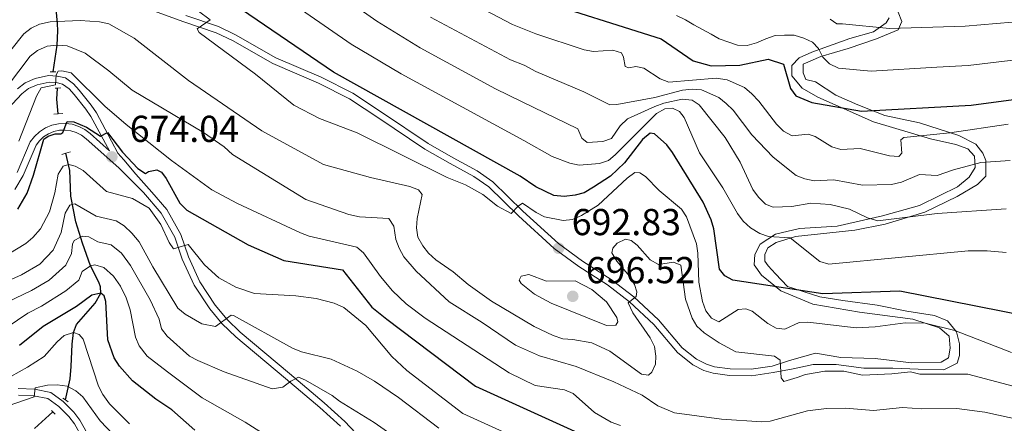
# Model space of a CAD drawing. Units: metres. Extents: x 627204 to 634074, y 771467 to 776224.
# Drawn here: x 627395 to 627658, y 774539 to 774647 of the extents above; entities that cross this region are included whole.
import ezdxf

# ---------------------------------------------------------------- set-up
doc = ezdxf.new("R2010")
doc.units = ezdxf.units.M
doc.header["$MEASUREMENT"] = 0
doc.linetypes.add('DGN Style 2', pattern=[85.65200999999999, 51.391206, -34.260804])
doc.linetypes.add('DGN Style 3', pattern=[119.912814, 85.65201, -34.260804])
for name, color, linetype, lineweight in [('Altimetria', 7, 'Continuous', 0), ('Hidrografía', 7, 'Continuous', 0), ('Viales-ffcc', 7, 'Continuous', 0)]:
    doc.layers.add(name, color=color, linetype=linetype, lineweight=lineweight)
doc.styles.add('Style-Arial', font='txt')

# ---------------------------------------------------------------- blocks, each defined once
blk = doc.blocks.new('5PATER')
at = {"layer": 'Altimetria', "linetype": 'Continuous', "lineweight": 0}
h = blk.add_hatch(color=250, dxfattribs=at)
edge = h.paths.add_edge_path()
edge.add_ellipse((1.001171767711639e-08, 1.001171767711639e-08), major_axis=(-1.095731442658746, -1.110710700182439), ratio=0.9994222409660323, start_angle=0, end_angle=360)

msp = doc.modelspace()

# ---------------------------------------------------------------- linework, layer by layer
at = {"layer": 'Altimetria', "color": 30, "linetype": 'Continuous', "lineweight": 0, "flags": 128}
for points, elevation in [([(627450.7010000001, 774674.655), (627490.1499999999, 774646.908), (627501.6740000001, 774639.81), (627521.828, 774628.882), (627528.9180000001, 774625.3700000001), (627543.7649999999, 774618.163), (627544.831, 774615.6259999999), (627546.298, 774614.5009999999), (627550.426, 774614.7420000001), (627552.7749999999, 774615.5989999999), (627555.1140000001, 774618.9369999999), (627557.068, 774620.834), (627564.3289999999, 774624.163), (627566.7239999999, 774625.047), (627571.588, 774626.1140000001), (627574.2849999999, 774625.808), (627576.1259999999, 774624.551), (627583.1030000001, 774615.815), (627587.091, 774609.226), (627590.523, 774601.9739999999), (627591.9880000001, 774599.8970000001), (627593.871, 774597.9850000001), (627595.952, 774597.1980000001), (627600.8700000001, 774597.3829999999), (627605.9369999999, 774598.277), (627611.092, 774597.9180000001), (627616.287, 774596.649), (627621.0700000001, 774594.334), (627623.8929999999, 774593.605), (627639.693, 774595.49), (627658.128, 774596.7760000001)], 710), ([(627445.818, 774666.8189999999), (627483.311, 774640.78), (627496.658, 774632.8770000001), (627529.3929999999, 774615.01), (627536.899, 774610.794), (627541.6799999999, 774608.9469999999), (627544.125, 774608.423), (627549.538, 774608.9040000001), (627551.925, 774609.6529999999), (627553.783, 774611.2339999999), (627564.77, 774622.2820000001), (627567.02, 774623.4850000001), (627569.0889999999, 774623.6429999999), (627570.8870000001, 774622.7609999999), (627572.1300000001, 774621.139), (627576.2760000001, 774611.7550000001), (627582.523, 774602.3900000001), (627586.352, 774595.571), (627587.906, 774593.4920000001), (627589.848, 774591.676), (627592.3189999999, 774590.1769999999), (627594.686, 774589.3600000001), (627600.422, 774589.0179999999), (627608.348, 774582.726), (627610.7350000001, 774581.976), (627647.993, 774585.5360000001), (627653.0349999999, 774585.544), (627658.1089999999, 774585.092)], 705), ([(627509.5220000001, 774654.8910000001), (627526.3319999999, 774646.0360000001), (627532.558, 774643.531), (627545.4950000001, 774639.2479999999), (627547.959, 774638.8189999999), (627553.0970000001, 774639.142), (627555.46, 774638.4780000001), (627555.9739999999, 774637.267), (627556.3970000001, 774634.7679999999), (627557.3630000001, 774634.4920000001), (627559.2860000001, 774634.842), (627561.3600000001, 774634.345), (627565.723, 774631.4909999999), (627568.0660000001, 774630.6070000001), (627580.666, 774631.6980000001), (627583.632, 774631.267), (627588.2220000001, 774629.199), (627590.2520000001, 774627.473), (627592.101, 774625.5789999999), (627596.8289999999, 774619.385), (627598.655, 774617.5420000001), (627600.963, 774616.2779999999), (627605.2350000001, 774616.719), (627607.0819999999, 774616.1470000001), (627611.53, 774613.328), (627613.935, 774612.6229999999), (627619.128, 774612.8940000001), (627626.9410000001, 774610.95), (627629.436, 774610.7890000001), (627630.2350000001, 774611.6229999999), (627629.9739999999, 774615.254), (627630.7890000001, 774615.825), (627643.033, 774617.0630000001), (627658.646, 774619.4110000001)], 720), ([(627442.5430000001, 774649.6089999999), (627445.676, 774647.31), (627442.139, 774644.845), (627442.703, 774643.9269999999), (627457.746, 774632.7650000001), (627467.949, 774624.507), (627474.7919999999, 774620.8770000001), (627484.895, 774617.067), (627508.8600000001, 774605.186), (627513.7779999999, 774603.189), (627518.379, 774600.6440000001), (627522.3289999999, 774597.4820000001), (627525.9820000001, 774595.534), (627527.821, 774597.534), (627529.033, 774598.2679999999), (627532.622, 774595.8360000001), (627534.9210000001, 774594.672), (627539.8840000001, 774593.639), (627542.3700000001, 774593.908), (627544.7590000001, 774595.0190000001), (627549.2409999999, 774597.7690000001), (627556.9480000001, 774604.973), (627558.967, 774606.4480000001), (627560.3459999999, 774606.381), (627561.8759999999, 774605.3910000001), (627565.4920000001, 774601.6780000001), (627571.422, 774596.7339999999), (627572.7590000001, 774594.6540000001), (627575.429, 774587.467), (627575.808, 774584.9650000001), (627576.0660000001, 774577.173), (627577.067, 774572.041), (627577.9709999999, 774569.5349999999), (627579.4909999999, 774567.565), (627581.3829999999, 774566.551), (627586.5689999999, 774569.898), (627588.591, 774570.0959999999), (627590.3, 774569.425), (627594.506, 774566.152), (627596.69, 774564.9369999999), (627599.044, 774564.621), (627602.8500000001, 774566.423), (627605.1840000001, 774566.5279999999), (627618.0260000001, 774565.031), (627623.118, 774565.2650000001), (627631.139, 774566.29), (627636.483, 774566.2650000001), (627644.442, 774564.2760000001), (627659.537, 774558.3970000001)], 695), ([(627392.4610000001, 774639.2039999999), (627395.932, 774643.503), (627397.878, 774645.0760000001), (627400.132, 774646.1599999999), (627402.9610000001, 774646.7139999999), (627404.854, 774646.8090000001), (627410.916, 774647.115), (627416.1070000001, 774646.7679999999), (627418.567, 774646.169), (627425.3430000001, 774642.3430000001), (627439.9070000001, 774631.064), (627459.4480000001, 774617.5760000001), (627475.926, 774608.6170000001), (627488.4709999999, 774605.1229999999), (627498.9070000001, 774602.727), (627501.2690000001, 774601.888), (627502.254, 774600.6100000001), (627500.8640000001, 774594.206), (627500.736, 774591.679), (627501.077, 774589.2039999999), (627502.3659999999, 774586.9070000001), (627503.942, 774584.936), (627505.841, 774583.1769999999), (627510.5460000001, 774579.9439999999), (627514.4650000001, 774576.6089999999), (627520.771, 774572.1100000001), (627532.1130000001, 774565.365), (627537.183, 774562.953), (627539.7350000001, 774562.031), (627542.409, 774561.885), (627547.496, 774560.977), (627552.307, 774558.7390000001), (627560.7609999999, 774552.588), (627562.6399999999, 774552.3530000001), (627563.497, 774553.146), (627564.4990000001, 774555.273), (627564.581, 774557.4469999999), (627564.24, 774560.01), (627563.0789999999, 774562.2779999999), (627558.422, 774569.014), (627557.1880000001, 774571.649), (627559.3829999999, 774573.3870000001), (627559.52, 774574.649), (627558.8800000001, 774576.564), (627557.5889999999, 774578.808), (627554.1570000001, 774582.8090000001), (627552.827, 774584.9920000001), (627553.092, 774586.2920000001), (627554.3, 774587.6200000001), (627556.533, 774588.6769999999), (627558.014, 774588.325), (627559.6540000001, 774587.038), (627563.104, 774583.1840000001), (627565.2779999999, 774581.912), (627569.2749999999, 774582.5619999999), (627571.273, 774581.7390000001), (627572.4750000001, 774572.6229999999), (627574.298, 774567.5830000001), (627575.578, 774565.436), (627577.463, 774563.6910000001), (627581.4639999999, 774561.017), (627585.9269999999, 774558.595), (627596.2960000001, 774557.3999999999), (627597.744, 774556.3459999999), (627598.0900000001, 774551.601), (627598.791, 774550.6070000001), (627602.345, 774551.69), (627604.5109999999, 774552.5160000001), (627609.7239999999, 774553.392), (627614.7790000001, 774553.3759999999), (627619.783, 774552.3200000001), (627627.585, 774552.6699999999), (627632.571, 774553.2650000001), (627635.038, 774552.5819999999), (627647.902, 774552.618), (627663.0320000001, 774548.608)], 690), ([(627504.4340000001, 774648.01), (627525.781, 774636.554), (627529.4280000001, 774635.1810000001), (627532.541, 774633.446), (627545.388, 774628.051), (627552.3570000001, 774624.595), (627554.186, 774624.6470000001), (627564.3559999999, 774626.54), (627571.6969999999, 774628.5090000001), (627574.281, 774628.7779999999), (627576.81, 774628.6070000001), (627581.3910000001, 774626.5260000001), (627583.372, 774624.96), (627585.243, 774623.1240000001), (627590.2479999999, 774616.595), (627595.8770000001, 774610.5719999999), (627602.075, 774605.682), (627604.372, 774604.7509999999), (627606.8260000001, 774604.264), (627612.068, 774604.5), (627619.783, 774603.1440000001), (627627.4839999999, 774603.307), (627630.139, 774603.9170000001), (627634.9610000001, 774605.9280000001), (627639.7110000001, 774605.645), (627644.0730000001, 774607.202), (627651.3759999999, 774609.1200000001), (627659.1840000001, 774609.719)], 715), ([(627671.919, 774637.8859999999), (627647.953, 774635.031), (627639.5689999999, 774634.6499999999), (627622.115, 774633.5320000001), (627613.3400000001, 774634.334), (627610.983, 774635.493), (627609.1610000001, 774637.26), (627607.979, 774639.5989999999), (627606.3970000001, 774641.283), (627604.058, 774642.385), (627601.513, 774643.1370000001), (627598.936, 774643.1740000001), (627596.4280000001, 774643.0560000001), (627593.936, 774642.1680000001), (627591.453, 774641.1499999999), (627588.9650000001, 774640.3940000001), (627586.4280000001, 774640.463), (627584.038, 774641.2849999999), (627581.514, 774642.155), (627579.337, 774643.429), (627577.058, 774644.696), (627574.7820000001, 774645.9340000001), (627572.5120000001, 774647.2890000001), (627570.1130000001, 774648.416)], 730), ([(627611.146, 774647.419), (627612.8929999999, 774646.243), (627614.406, 774646.2409999999), (627626.962, 774644.9299999999), (627647.1780000001, 774645.6240000001), (627663.9099999999, 774647.024), (627670.3389999999, 774648.004)], 735), ([(627388.45, 774625.5320000001), (627397.6000000001, 774637.588), (627399.5959999999, 774639.0860000001), (627402.1140000001, 774640.2010000001), (627404.773, 774640.503), (627407.4950000001, 774640.3700000001), (627412.2860000001, 774638.352), (627418.612, 774633.673), (627424.8189999999, 774628.507), (627443.881, 774617.1640000001), (627449.368, 774613.3770000001), (627451.6429999999, 774611.2849999999), (627471.145, 774599.2949999999), (627482.6699999999, 774595.229), (627485.517, 774594.6810000001), (627493.3219999999, 774594.19), (627494.642, 774592.155), (627495.2180000001, 774588.618), (627496.125, 774586.236), (627497.352, 774583.967), (627500.5989999999, 774580.149), (627509.453, 774571.908), (627518.281, 774566.4469999999), (627527.1089999999, 774560.371), (627533.5349999999, 774557.4979999999), (627543.318, 774554.679), (627553.368, 774550.5249999999), (627560.9680000001, 774546.967), (627565.129, 774544.1400000001), (627569.55, 774542.273), (627582.098, 774540.628), (627592.912, 774539.889), (627595.0730000001, 774540.06), (627605.0460000001, 774542.7690000001), (627610.186, 774543.4410000001), (627615.22, 774543.5190000001), (627622.72, 774542.875), (627630.408, 774543.702), (627635.5689999999, 774543.354), (627644.908, 774543.4269999999), (627652.412, 774542.423), (627662.5530000001, 774540.2609999999)], 685), ([(627394.585, 774614.8219999999), (627399.3019999999, 774626.9240000001), (627400.564, 774629.0819999999), (627404.3400000001, 774629.9110000001), (627404.5590000001, 774632.605), (627405.1100000001, 774633.5619999999), (627406.05, 774633.6340000001), (627408.575, 774633.142), (627417.544, 774624.237), (627423.2320000001, 774619.3500000001), (627435.307, 774609.716), (627446.112, 774601.869), (627452.95, 774598.2139999999), (627469.7409999999, 774590.3260000001), (627472.1070000001, 774589.5190000001), (627484.7490000001, 774586.551), (627486.5360000001, 774585.057), (627491.0789999999, 774578.682), (627494.328, 774574.852), (627497.9950000001, 774571.4240000001), (627503.067, 774567.5630000001), (627525.456, 774553.0020000001), (627532.352, 774549.605), (627540.193, 774548.392), (627542.496, 774547.4140000001), (627548.1910000001, 774542.3589999999), (627552.6769999999, 774539.817), (627555.1300000001, 774538.8640000001)], 680), ([(627406.412, 774608.1810000001), (627405.0819999999, 774606.077), (627404.199, 774601.03), (627402.79, 774595.976), (627400.3899999999, 774591.45), (627398.341, 774589.129), (627396.426, 774587.5260000001), (627391.879, 774584.7660000001)], 670), ([(627529.72, 774534.4990000001), (627513.0519999999, 774542.1200000001), (627498.1740000001, 774553.557), (627494.138, 774557.321), (627487.2380000001, 774565.595), (627481.3260000001, 774570.4299999999), (627478.7849999999, 774571.621), (627473.898, 774572.8470000001), (627468.5390000001, 774573.5020000001), (627457.4809999999, 774574.158), (627452.503, 774575.861), (627447.959, 774578.318), (627444.1159999999, 774581.821), (627439.7790000001, 774587.287), (627435.8430000001, 774586.057), (627434.689, 774587.787), (627432.443, 774592.608), (627429.3300000001, 774596.9820000001), (627424.925, 774599.548), (627418, 774601.409), (627411.7860000001, 774607.0290000001), (627409.588, 774608.223), (627407.8970000001, 774608.662), (627406.412, 774608.1810000001)], 670), ([(627506.6570000001, 774538.2139999999), (627495.895, 774546.412), (627489.531, 774550.717), (627484.8740000001, 774553.4180000001), (627477.939, 774556.615), (627470.0349999999, 774558.6030000001), (627467.585, 774559.554), (627451.869, 774568.321), (627451.2919999999, 774568.344), (627447.0630000001, 774565.337), (627443.4610000001, 774566.023), (627438.983, 774568.652), (627437.0590000001, 774570.25), (627430.3230000001, 774581.2450000001), (627426.696, 774587.936), (627424.783, 774590.2820000001), (627422.6699999999, 774592.2250000001), (627420.5519999999, 774593.5490000001), (627415.193, 774594.783), (627409.5149999999, 774598.0930000001), (627408.7620000001, 774597.926), (627408.1840000001, 774597.7990000001), (627406.953, 774595.629), (627405.861, 774590.469), (627403.7180000001, 774585.753), (627400.1780000001, 774581.9920000001), (627395.3200000001, 774579.1059999999), (627390.281, 774576.8900000001)], 665), ([(627371.703, 774562.378), (627397.96, 774574.9580000001), (627402.631, 774577.7350000001), (627407.163, 774581.74), (627408.592, 774584.8840000001), (627408.881, 774587.3500000001), (627409.3200000001, 774588.324), (627411.04, 774589.173), (627411.703, 774589.5009999999), (627413.2760000001, 774589.31), (627415.622, 774587.943), (627419.1939999999, 774587.1200000001), (627422.0149999999, 774584.942), (627424.3829999999, 774581.683), (627429.6259999999, 774572.4850000001), (627432.0460000001, 774567.2779999999), (627432.6640000001, 774564.7509999999), (627434.212, 774562.781), (627440.104, 774557.4099999999), (627442.3260000001, 774556.2650000001), (627449.4180000001, 774553.274), (627462.237, 774548.706), (627465.0860000001, 774549.112), (627467.203, 774550.77), (627469.2309999999, 774551.798), (627471.067, 774550.9920000001), (627478.2150000001, 774546.9099999999), (627480.2, 774545.3900000001), (627489.44, 774539.6799999999), (627505.0689999999, 774528.717)], 660), ([(627461.5900000001, 774535.632), (627455.0290000001, 774539.743), (627443.493, 774546.2550000001), (627434.2320000001, 774553.2760000001), (627428.8700000001, 774557.4480000001), (627426.7380000001, 774560.217), (627425.7590000001, 774562.506), (627424.2949999999, 774569.7660000001), (627423.27, 774572.963), (627421.6910000001, 774576.131), (627419.885, 774578.821), (627417.236, 774581.065), (627414.878, 774581.787), (627413.7050000001, 774581.5900000001), (627411.4569999999, 774580.0760000001), (627410.6089999999, 774577.727), (627407.1300000001, 774574.9070000001), (627400.601, 774570.81), (627396.939, 774568.896), (627391.4469999999, 774565.2010000001)], 655), ([(627532.2050000001, 774574.0090000001), (627536.649, 774571.601), (627551.4199999999, 774565.608), (627553.9180000001, 774565.689), (627554.446, 774566.55), (627554.182, 774567.7380000001), (627551.4010000001, 774571.9780000001), (627547.5009999999, 774575.2450000001), (627543.064, 774577.588), (627535.4029999999, 774577.4809999999), (627530.675, 774579.203), (627528.685, 774578.7890000001), (627528.138, 774577.7590000001), (627528.6329999999, 774576.7930000001), (627532.2050000001, 774574.0090000001)], 695), ([(627392.4240000001, 774551.943), (627396.915, 774554.4950000001), (627401.3049999999, 774557.3289999999), (627404.8030000001, 774561.2820000001), (627406.6799999999, 774562.9010000001), (627409.1769999999, 774563.7550000001), (627410.6499999999, 774563.2339999999), (627411.7339999999, 774561.9569999999), (627415.8430000001, 774549.415), (627416.979, 774547.1799999999), (627418.7660000001, 774544.6540000001), (627424.075, 774539.342)], 645), ([(627419.7380000001, 774536.4909999999), (627416.331, 774540.1540000001), (627411.6370000001, 774546.5090000001), (627409.754, 774548.156), (627407.4369999999, 774549.3670000001), (627404.81, 774549.754), (627402.2720000001, 774549.71), (627398.919, 774548.9890000001), (627398.7139999999, 774546.544), (627391.747, 774544.1910000001)], 640)]:
    msp.add_lwpolyline(points, dxfattribs=dict(at, elevation=elevation))
at = {"layer": 'Altimetria', "color": 30, "linetype": 'Continuous', "lineweight": 30, "flags": 128}
for points, elevation in [([(627670.713, 774566.7209999999), (627629.713, 774574.8), (627609.173, 774574.038), (627585.1359999999, 774577.753), (627582.9979999999, 774578.8999999999), (627581.601, 774580.6259999999), (627580.0789999999, 774591.452), (627579.3870000001, 774593.8559999999), (627577.244, 774598.55), (627569.064, 774611.861), (627567.5249999999, 774613.861), (627564.243, 774616.837), (627563.1100000001, 774616.9979999999), (627561.041, 774615.328), (627556.2350000001, 774609.0420000001), (627552.5179999999, 774605.4920000001), (627548.004, 774602.5320000001), (627545.4920000001, 774601.0930000001), (627543.091, 774600.3910000001), (627540.159, 774600.101), (627537.3840000001, 774600.3189999999), (627532.608, 774602.6200000001), (627528.375, 774605.4839999999), (627478.55, 774633.2620000001), (627435.5700000001, 774662.652)], 700), ([(627531.0660000001, 774653.358), (627565.997, 774642.2080000001), (627574.5349999999, 774636.3559999999), (627579.3940000001, 774634.953), (627586.9950000001, 774635.158), (627594.547, 774636.801), (627598.639, 774635.396), (627600.5090000001, 774628.953), (627601.959, 774626.935), (627606.2690000001, 774625.179), (627619.521, 774622.8729999999), (627648.7280000001, 774624.439), (627677.368, 774628.29)], 725), ([(627394.301, 774596.666), (627396.781, 774600.994), (627398.4750000001, 774605.7779999999), (627401.2339999999, 774615.3530000001), (627402.4269999999, 774616.2069999999), (627404.307, 774616.8300000001), (627405.827, 774616.837), (627406.337, 774617.203), (627407.496, 774620.1270000001), (627409.229, 774620.0120000001), (627412.673, 774618.6300000001), (627416.3459999999, 774616.233), (627418.243, 774617.213), (627422.291, 774611.8910000001), (627426.315, 774607.564), (627428.425, 774606.2209999999), (627429.199, 774606.7509999999), (627431.3700000001, 774607.185), (627432.6300000001, 774606.5819999999), (627433.906, 774604.919), (627437.5349999999, 774598.256), (627439.3910000001, 774596.3900000001), (627455.771, 774587.199), (627465.27, 774583.0090000001), (627480.9340000001, 774580.449), (627488.804, 774570.486), (627492.8400000001, 774567.3459999999), (627516.4890000001, 774549.4180000001), (627542.923, 774537.396)], 675), ([(627441.52, 774537.648), (627435.406, 774543.06), (627431.1599999999, 774545.8970000001), (627424.935, 774550.8659999999), (627421.4310000001, 774554.764), (627420.027, 774556.949), (627418.315, 774561.791), (627417.7849999999, 774572.021), (627417.3759999999, 774573.575), (627416.48, 774574.264), (627414.0549999999, 774573.7150000001), (627409.952, 774570.6610000001), (627401.095, 774565.3840000001), (627394.764, 774560.2509999999)], 650)]:
    msp.add_lwpolyline(points, dxfattribs=dict(at, elevation=elevation))
at = {"layer": 'Hidrografía', "color": 142, "linetype": 'DGN Style 3', "lineweight": 25, "extrusion": (-0.8040175268976777, -0.2971986511728333, 0.5150036681251802), "elevation": -734313.6052847321, "flags": 128}
msp.add_lwpolyline([(-509043.3916570559, 441967.6523850156), (-509047.2098757544, 441969.7056102761), (-509049.8646858102, 441972.0458204309)], dxfattribs=at)
at = {"layer": 'Hidrografía', "color": 142, "linetype": 'DGN Style 3', "lineweight": 25}
for points in [[(627403.699, 774633.3900000001, 680.6510000000001), (627404.773, 774640.503, 685), (627404.994, 774644.298, 688.319), (627404.895, 774646.315, 689.77), (627404.206, 774653.9450000001, 692.95)], [(627407.038, 774545.712, 638.043), (627408.2660000001, 774551.328, 640.806), (627408.5590000001, 774554.6400000001, 642.4), (627408.835, 774560.5819999999, 643.783), (627409.1769999999, 774563.7550000001, 645), (627409.9880000001, 774565.8500000001, 645.897), (627414.99, 774571.5549999999, 648.619), (627416.48, 774574.264, 650), (627416.399, 774575.956, 651.766), (627415.923, 774577.189, 652.974), (627413.7050000001, 774581.5900000001, 655), (627411.5490000001, 774587.5830000001, 658.994), (627409.835, 774593.3319999999, 662.467), (627408.477, 774600.1599999999, 666.083), (627408.1780000001, 774607.033, 669.128), (627407.152, 774611.6470000001, 671.75)], [(627403.6810000001, 774542.548, 637.78), (627398.726, 774538.1359999999, 634.561)]]:
    msp.add_polyline3d(points, dxfattribs=at)
at = {"layer": 'Viales-ffcc', "color": 1, "linetype": 'DGN Style 2', "lineweight": 0, "flags": 128}
for points, elevation in [([(627402.963, 774633.413), (627403.699, 774633.3900000001)], 680.109), ([(627403.699, 774633.3900000001), (627404.4639999999, 774633.3670000001)], 680.109), ([(627404.274, 774628.9880000001), (627404.9169999999, 774629.03)], 680.109), ([(627404.9169999999, 774629.03), (627405.808, 774629.0900000001)], 680.109), ([(627407.152, 774611.6470000001), (627408.3999999999, 774612.021)], 675.337), ([(627406.054, 774611.318), (627407.152, 774611.6470000001)], 675.337), ([(627403.324, 774542.9450000001), (627403.6810000001, 774542.548)], 638.264), ([(627403.6810000001, 774542.548), (627404.2450000001, 774541.9240000001)], 638.264)]:
    msp.add_lwpolyline(points, dxfattribs=dict(at, elevation=elevation))
at = {"layer": 'Viales-ffcc', "color": 1, "linetype": 'DGN Style 2', "lineweight": 0, "extrusion": (0.02876318561266464, 0.002009957548836806, 0.9995842331810079), "elevation": 20278.21747952193, "flags": 128}
msp.add_lwpolyline([(729001.6686689602, -679575.1706157981), (729001.6686689602, -679576.4191709631)], dxfattribs=at)
at = {"layer": 'Viales-ffcc', "color": 1, "linetype": 'DGN Style 2', "lineweight": 0, "extrusion": (0.029074631563699, 0.002034451632889478, 0.999575173164074), "elevation": 20492.58778032524, "flags": 128}
msp.add_lwpolyline([(728938.1290587911, -679635.7630150702), (728938.1290587913, -679636.8952566523)], dxfattribs=at)
at = {"layer": 'Viales-ffcc', "color": 1, "linetype": 'DGN Style 2', "lineweight": 0, "extrusion": (-0.03179942710664976, 0.02180896538196701, 0.9992563061920885), "elevation": -2421.38839902007, "flags": 128}
msp.add_lwpolyline([(-993612.8525254647, 79300.383735526), (-993612.8525254652, 79301.29142379842)], dxfattribs=at)
at = {"layer": 'Viales-ffcc', "color": 1, "linetype": 'DGN Style 2', "lineweight": 0, "extrusion": (-0.0319620228035381, 0.02182234660379498, 0.9992508265130483), "elevation": -2513.041212903707, "flags": 128}
msp.add_lwpolyline([(-993444.7823799988, 81376.94779771788), (-993444.7823799988, 81377.82632261806)], dxfattribs=at)
at = {"layer": 'Viales-ffcc', "color": 250, "linetype": 'Continuous', "lineweight": 0}
for points in [[(627429.548, 774650.06, 693.807), (627438.6000000001, 774646.7760000001, 694.469), (627447.2320000001, 774643.8289999999, 695.708), (627451.638, 774641.7380000001, 696.207), (627462.369, 774635.571, 697.73), (627474.5419999999, 774630.378, 698.82), (627482.8289999999, 774626.1950000001, 699.144), (627490.6869999999, 774620.9650000001, 698.8530000000001), (627502.898, 774612.7139999999, 697.523), (627509.6740000001, 774608.868, 696.903), (627516.024, 774605.4040000001, 696.726), (627520.013, 774602.6410000001, 696.245), (627527.916, 774594.915, 694.326), (627537.5020000001, 774586.1610000001, 693.0120000000001), (627544.074, 774581.351, 692.037), (627551.71, 774576.442, 690.883), (627557.5730000001, 774571.9720000001, 690.17), (627564.05, 774565.899, 689.821), (627570.4199999999, 774558.3670000001, 689.821), (627574.4610000001, 774555.0959999999, 689.938), (627577.44, 774553.622, 690.022), (627579.8700000001, 774552.896, 690.086), (627584.2590000001, 774552.254, 690.11), (627590.131, 774552.2, 689.944), (627595.8729999999, 774553.0420000001, 690), (627601.236, 774554.064, 690), (627606.5630000001, 774555.1939999999, 690.839), (627612.6969999999, 774555.1939999999, 690.7760000000001), (627620.1229999999, 774554.2250000001, 690.738), (627627.872, 774554.2250000001, 690.576), (627634.6529999999, 774553.902, 690.4300000000001), (627641.433, 774553.7409999999, 690.489), (627644.9839999999, 774555.517, 691.245), (627645.6300000001, 774557.6170000001, 692.144), (627645.6300000001, 774560.685, 693.482), (627644.8230000001, 774563.915, 694.896), (627642.4010000001, 774566.8230000001, 695.919), (627639.0109999999, 774568.2760000001, 696.193), (627631.585, 774569.4070000001, 696.8340000000001), (627623.675, 774571.0220000001, 698.096), (627614.473, 774572.314, 698.971), (627608.3389999999, 774573.283, 699.477), (627599.783, 774576.0279999999, 700.027), (627596.554, 774579.4199999999, 700.414), (627594.6170000001, 774581.5190000001, 701.115), (627593.648, 774582.8119999999, 701.727), (627593.648, 774584.588, 702.606), (627594.4550000001, 774586.365, 703.51), (627596.716, 774587.818, 704.296), (627601.881, 774589.433, 705.452), (627617.702, 774591.048, 708.5840000000001), (627625.774, 774592.663, 709.4010000000001), (627636.4280000001, 774595.8929999999, 710.414), (627644.9839999999, 774600.092, 711.855), (627650.4550000001, 774603.2660000001, 713.0120000000001), (627652.7150000001, 774605.527, 713.602), (627652.7150000001, 774607.6270000001, 714.379), (627652.7150000001, 774609.727, 715.259), (627651.908, 774611.665, 716.476), (627649.9709999999, 774614.087, 718.227), (627645.4510000001, 774616.348, 719.594), (627634.9569999999, 774619.74, 721.947), (627625.756, 774621.6780000001, 723.588), (627618.4909999999, 774624.585, 725.737), (627612.679, 774627.169, 726.495), (627607.1910000001, 774630.7220000001, 727.418), (627604.608, 774631.368, 726.922), (627603.962, 774633.145, 727.11), (627603.962, 774635.406, 727.407), (627608.6440000001, 774637.5050000001, 729.828), (627615.908, 774639.605, 732.293), (627623.496, 774642.189, 733.696), (627629.307, 774644.612, 734.814), (627630.2760000001, 774646.8729999999, 735.838), (627629.307, 774649.2949999999, 736.963)], [(627391.6229999999, 774623.4569999999, 683.491), (627395.3740000001, 774627.517, 681.986), (627397.1610000001, 774628.9340000001, 681.905), (627399.4809999999, 774629.9210000001, 681.278), (627402.638, 774630.6089999999, 680.392), (627404.55, 774630.52, 679.95), (627406.274, 774630.128, 679.33), (627407.973, 774628.8770000001, 678.77), (627409.355, 774627.338, 678.356), (627412.503, 774623.4180000001, 678.219), (627413.7620000001, 774621.4890000001, 677.76), (627418.7949999999, 774612.304, 673.19)], [(627393.5360000001, 774601.9610000001, 676.188), (627395.7380000001, 774605.729, 676.1), (627399.1710000001, 774613.77, 675.565), (627400.077, 774614.9650000001, 675.434), (627401.202, 774616.007, 675.289), (627402.4920000001, 774616.838, 675.135), (627403.906, 774617.4310000001, 674.977), (627405.4029999999, 774617.7690000001, 674.819), (627406.936, 774617.8400000001, 674.666), (627408.4569999999, 774617.6440000001, 674.523), (627409.922, 774617.185, 674.395), (627411.284, 774616.479, 674.284), (627412.544, 774615.5150000001, 674.196), (627421.3, 774607.7420000001, 673.488), (627427.8770000001, 774601.101, 672.404), (627432.602, 774595.6100000001, 671.4300000000001), (627436.2209999999, 774589.229, 669.997), (627438.2139999999, 774583.3230000001, 668.73), (627441.372, 774576.423, 667.397), (627445.5349999999, 774570.023, 665.868), (627448.875, 774566.0630000001, 664.746), (627452.4739999999, 774562.558, 663.594), (627465.7250000001, 774551.466, 659.763), (627474.9310000001, 774543.6769999999, 657.863), (627480.395, 774538.6840000001, 656.871)], [(627394.4720000001, 774547.004, 641.316), (627398.51, 774546.844, 640.256), (627402.352, 774546.0730000001, 639.0500000000001), (627405.2479999999, 774543.936, 638.021), (627407.896, 774541.27, 637.091), (627409.3999999999, 774539.3090000001, 636.5360000000001), (627411.328, 774535.994, 635.818), (627425.788, 774519.24, 636.14), (627429.209, 774515.649, 636.57), (627435.237, 774510.78, 637.589), (627439.602, 774508.2760000001, 637.926), (627444.2520000001, 774506.4639999999, 637.916), (627453.9950000001, 774504.027, 636.817), (627461.669, 774501.206, 636.263)]]:
    msp.add_polyline3d(points, dxfattribs=at)
at = {"layer": 'Viales-ffcc', "color": 250, "linetype": 'DGN Style 3', "lineweight": 0}
for points in [[(627645.115, 774602.646, 712.971), (627640.433, 774600.385, 712.2810000000001), (627634.9439999999, 774597.639, 711.419), (627625.095, 774594.8929999999, 710.5980000000001), (627612.986, 774592.1470000001, 708.326), (627602.9750000001, 774591.5009999999, 706.379), (627596.517, 774590.047, 705.503), (627592.4809999999, 774587.301, 704.053), (627591.0279999999, 774584.5549999999, 702.895), (627590.8659999999, 774581.8090000001, 701.465), (627592.804, 774579.064, 699.846), (627597.97, 774574.8640000001, 699.124), (627606.527, 774571.31, 698.158), (627618.96, 774569.21, 697.219), (627633.1680000001, 774567.2720000001, 695.583), (627640.2720000001, 774565.0109999999, 694.89), (627642.855, 774562.7490000001, 694.315), (627643.1780000001, 774559.5190000001, 692.962), (627642.693, 774556.9340000001, 691.855), (627640.756, 774555.804, 691.373), (627632.845, 774555.642, 690.913), (627623.1570000001, 774556.773, 691.6800000000001), (627613.9539999999, 774557.0959999999, 691.593), (627607.173, 774558.227, 691.893), (627600.2309999999, 774556.288, 690.52), (627595.619, 774554.774, 689.5550000000001), (627590.0109999999, 774553.9510000001, 689.944), (627584.3940000001, 774554.003, 690.11), (627580.2490000001, 774554.6089999999, 690.086), (627578.0830000001, 774555.256, 690.022), (627575.4110000001, 774556.5789999999, 689.938), (627571.649, 774559.6229999999, 689.821), (627565.321, 774567.1059999999, 689.821), (627558.7050000001, 774573.31, 690.17), (627552.7150000001, 774577.8759999999, 690.883), (627545.065, 774582.794, 692.037), (627538.612, 774587.517, 693.0120000000001), (627529.118, 774596.1869999999, 694.326), (627521.131, 774603.996, 696.245), (627516.9439999999, 774606.896, 696.726), (627510.5249999999, 774610.3970000001, 696.903), (627503.821, 774614.202, 697.523), (627491.6610000001, 774622.4180000001, 698.8530000000001), (627483.712, 774627.71, 699.144), (627475.28, 774631.966, 698.82), (627463.1510000001, 774637.1400000001, 697.73), (627452.4510000001, 774643.2890000001, 696.207), (627447.892, 774645.452, 695.708), (627439.182, 774648.4269999999, 694.469)], [(627626.8970000001, 774647.8, 736.261), (627626.0900000001, 774646.5079999999, 735.63), (627622.699, 774644.085, 734.458), (627616.4029999999, 774642.308, 733.437), (627606.2309999999, 774638.5930000001, 729.015), (627602.8400000001, 774637.139, 727.216), (627600.9029999999, 774635.0390000001, 725.976), (627600.9029999999, 774632.2930000001, 725.616), (627603.648, 774629.0630000001, 726.0600000000001), (627607.845, 774626.6400000001, 725.835), (627622.699, 774620.017, 723.207), (627637.8759999999, 774615.4950000001, 720), (627644.631, 774613.953, 718.258), (627647.8600000001, 774612.8219999999, 717.34), (627649.6359999999, 774610.8840000001, 716.113), (627649.798, 774607.815, 714.684), (627648.183, 774605.2309999999, 713.919), (627645.115, 774602.646, 712.971)], [(627394.1810000001, 774628.804, 681.986), (627396.2590000001, 774630.452, 681.905), (627398.9480000001, 774631.595, 681.278), (627402.49, 774632.368, 680.392), (627404.787, 774632.2609999999, 679.95), (627407.017, 774631.753, 679.33), (627409.155, 774630.1799999999, 678.77), (627410.689, 774628.4709999999, 678.356), (627413.9210000001, 774624.446, 678.219), (627415.264, 774622.389, 677.76), (627417.6240000001, 774618.081, 675.631), (627420.966, 774611.679, 673.964), (627422.639, 774609.8800000001, 673.423), (627425.798, 774606.0190000001, 673.113), (627430.044, 774601.2650000001, 672.2280000000001), (627434.04, 774596.622, 671.4300000000001), (627437.825, 774589.9469999999, 669.997), (627439.8430000001, 774583.9680000001, 668.73), (627442.909, 774577.2690000001, 667.397), (627446.943, 774571.068, 665.868), (627450.1570000001, 774567.257, 664.746), (627453.648, 774563.8570000001, 663.594), (627466.851, 774552.8049999999, 659.763), (627476.087, 774544.9920000001, 657.863), (627481.621, 774539.9340000001, 656.871), (627511.0320000001, 774509.0120000001, 651.72)], [(627394.1710000001, 774606.517, 676.1), (627397.646, 774614.655, 675.565), (627398.774, 774616.1440000001, 675.434), (627400.125, 774617.395, 675.289), (627401.6740000001, 774618.3929999999, 675.135), (627403.371, 774619.105, 674.977), (627405.1680000001, 774619.51, 674.819), (627407.007, 774619.5959999999, 674.666), (627408.834, 774619.3600000001, 674.523), (627410.591, 774618.81, 674.395), (627412.226, 774617.962, 674.284), (627413.658, 774616.8670000001, 674.196), (627418.7949999999, 774612.304, 673.19)], [(627394.3659999999, 774548.76, 641.316), (627398.7180000001, 774548.588, 640.256), (627403.078, 774547.712, 639.0500000000001), (627406.395, 774545.2650000001, 638.021), (627409.216, 774542.4240000001, 637.091), (627410.8570000001, 774540.2849999999, 636.5360000000001), (627412.841, 774536.8740000001, 635.818), (627419.034, 774529.729, 636.6), (627426.949, 774521.449, 636.784), (627433.325, 774515.571, 637.589), (627437.3470000001, 774512.717, 638.509), (627442.858, 774510.2080000001, 638.404), (627447.264, 774508.5959999999, 638.2330000000001), (627452.1170000001, 774507.25, 638.267), (627455.4909999999, 774506.078, 637.9110000000001), (627462.199, 774502.956, 636.26), (627468.737, 774498.6070000001, 636.304), (627491.432, 774478.727, 635.684), (627503.612, 774469.426, 635.197), (627509.9210000001, 774465.5700000001, 635.419), (627521.5889999999, 774460.72, 635.596), (627529.744, 774458.004, 635.861), (627549.8060000001, 774451.1939999999, 637.486)]]:
    msp.add_polyline3d(points, dxfattribs=at)

# ---------------------------------------------------------------- block references
at = {"layer": 'Altimetria', "color": 250, "linetype": 'Continuous', "lineweight": 0}
for p in [(627419.3999999999, 774610.648, 674.044), (627538.6470000001, 774586.2450000001, 692.83), (627542.419, 774573.4040000001, 696.521)]:
    msp.add_blockref('5PATER', p, dxfattribs=at)

# ---------------------------------------------------------------- texts
at = {"layer": 'Altimetria', "color": 250, "linetype": 'Continuous', "lineweight": 0, "style": 'Style-Arial'}
for s, p in [('674.04', (627424.1740000001, 774614.648, 674.044)), ('692.83', (627542.1470000001, 774589.7450000001, 692.83)), ('696.52', (627545.919, 774576.9040000001, 696.521))]:
    msp.add_text(s, height=7.000002, dxfattribs=at).set_placement(p)

doc.saveas('drawing.dxf')
